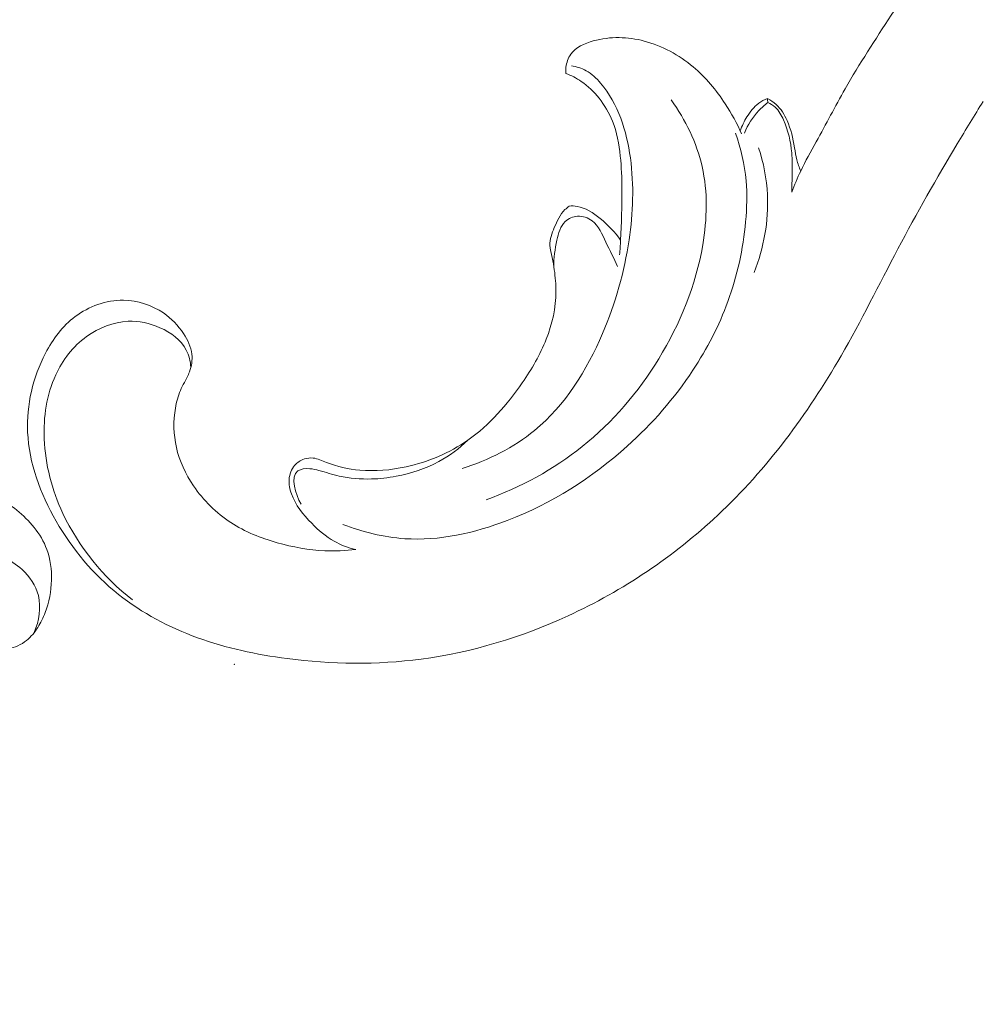
# Model space of a CAD drawing. Units: centimetres. Extents: x 92 to 259, y -383 to -147.
# Drawn here: x 190 to 195, y -270 to -265 of the extents above; entities that cross this region are included whole.
import ezdxf

# ---------------------------------------------------------------- set-up
doc = ezdxf.new("R2010")
doc.units = ezdxf.units.CM
doc.header["$MEASUREMENT"] = 0
doc.layers.add('layer 1', color=7, linetype='Continuous')

msp = doc.modelspace()

# ---------------------------------------------------------------- linework, layer by layer
at = {"layer": 'layer 1', "color": 250, "lineweight": 20}
for points, knots in [([(92.2511, -383.03001), (92.2511, -383.03001), (92.2511, -146.8443), (92.2511, -146.8443), (92.2511, -146.8443), (92.2511, -146.8443), (259.25109, -146.8443), (259.25109, -146.8443), (259.25109, -146.8443), (259.25109, -146.8443), (259.25109, -383.03001), (259.25109, -383.03001), (259.25109, -383.03001), (259.25109, -383.03001), (92.2511, -383.03001), (92.2511, -383.03001)], [0, 0, 0, 0, 0.2, 0.2, 0.2, 0.2, 0.4, 0.4, 0.4, 0.4, 0.6, 0.6, 0.6, 0.6, 1, 1, 1, 1]), ([(193.6081, -265.8705), (193.6221, -265.8341), (193.6372, -265.798), (193.654, -265.7628), (193.654, -265.7628), (193.6784, -265.7118), (193.7065, -265.6626), (193.7338, -265.613), (193.7338, -265.613), (193.7834, -265.523), (193.8305, -265.4317), (193.8813, -265.3425), (193.8813, -265.3425), (193.9547, -265.2138), (194.03569, -265.0892), (194.11749, -264.9655), (194.11749, -264.9655), (194.20069, -264.8396), (194.28479, -264.7145), (194.37049, -264.58991), (194.37049, -264.58991), (194.45939, -264.46071), (194.55009, -264.33211), (194.65449, -264.21531), (194.65449, -264.21531), (194.77459, -264.08071), (194.91279, -263.96191), (195.05769, -263.85231), (195.05769, -263.85231), (195.21979, -263.72961), (195.39028, -263.61841), (195.57188, -263.52721), (195.57188, -263.52721), (195.69798, -263.46381), (195.82938, -263.41001), (195.96508, -263.37051), (195.96508, -263.37051), (196.07958, -263.33701), (196.19698, -263.31371), (196.31548, -263.29841), (196.31548, -263.29841), (196.45358, -263.28051), (196.59298, -263.27351), (196.73227, -263.27501), (196.73227, -263.27501), (196.85867, -263.27641), (196.98507, -263.28481), (197.10997, -263.30381), (197.10997, -263.30381), (197.27427, -263.32881), (197.43617, -263.37221), (197.59147, -263.43081), (197.59147, -263.43081), (197.73977, -263.48681), (197.88207, -263.55691), (198.02466, -263.62621), (198.02466, -263.62621), (198.14696, -263.68571), (198.26956, -263.74471), (198.38686, -263.81271), (198.38686, -263.81271), (198.49446, -263.87491), (198.59756, -263.94471), (198.70356, -264.00991), (198.70356, -264.00991), (198.74856, -264.03761), (198.79406, -264.06441), (198.83736, -264.09461), (198.83736, -264.09461), (198.87796, -264.12291), (198.91666, -264.15421), (198.95936, -264.17921), (198.95936, -264.17921), (198.98636, -264.19511), (199.01496, -264.20851), (199.04396, -264.22071)], [0, 0, 0, 0, 0.05, 0.05, 0.05, 0.05, 0.1, 0.1, 0.1, 0.1, 0.15, 0.15, 0.15, 0.15, 0.2, 0.2, 0.2, 0.2, 0.25, 0.25, 0.25, 0.25, 0.3, 0.3, 0.3, 0.3, 0.35, 0.35, 0.35, 0.35, 0.4, 0.4, 0.4, 0.4, 0.45, 0.45, 0.45, 0.45, 0.5, 0.5, 0.5, 0.5, 0.55, 0.55, 0.55, 0.55, 0.6, 0.6, 0.6, 0.6, 0.65, 0.65, 0.65, 0.65, 0.7, 0.7, 0.7, 0.7, 0.75, 0.75, 0.75, 0.75, 0.8, 0.8, 0.8, 0.8, 0.85, 0.85, 0.85, 0.85, 0.9, 0.9, 0.9, 0.9, 1, 1, 1, 1]), ([(192.45231, -265.2627), (192.45141, -265.2521), (192.45171, -265.2416), (192.45301, -265.231), (192.45301, -265.231), (192.45581, -265.2075), (192.46401, -265.1839), (192.47751, -265.1649), (192.47751, -265.1649), (192.50301, -265.129), (192.54761, -265.1093), (192.59271, -265.0968), (192.59271, -265.0968), (192.6802, -265.0724), (192.7693, -265.0752), (192.8536, -265.0975), (192.8536, -265.0975), (192.9453, -265.1216), (193.0313, -265.1687), (193.1037, -265.2296), (193.1037, -265.2296), (193.1682, -265.2839), (193.222, -265.3491), (193.268, -265.4191), (193.268, -265.4191), (193.3001, -265.4681), (193.3284, -265.5194), (193.3518, -265.5729)], [0, 0, 0, 0, 0.125, 0.125, 0.125, 0.125, 0.25, 0.25, 0.25, 0.25, 0.375, 0.375, 0.375, 0.375, 0.5, 0.5, 0.5, 0.5, 0.625, 0.625, 0.625, 0.625, 0.75, 0.75, 0.75, 0.75, 1, 1, 1, 1]), ([(191.92231, -267.28479), (192.05531, -267.24239), (192.18481, -267.17849), (192.29261, -267.09019), (192.29261, -267.09019), (192.44921, -266.96179), (192.55971, -266.78199), (192.6399, -266.59409), (192.6399, -266.59409), (192.7061, -266.43889), (192.7516, -266.27819), (192.7759, -266.11419), (192.7759, -266.11419), (192.7963, -265.97649), (192.8017, -265.8364), (192.7824, -265.6959), (192.7824, -265.6959), (192.7635, -265.5576), (192.7205, -265.4189), (192.6301, -265.3132), (192.6301, -265.3132), (192.60861, -265.2882), (192.58451, -265.265), (192.55591, -265.2491), (192.55591, -265.2491), (192.53281, -265.2363), (192.50671, -265.2282), (192.48051, -265.224)], [0, 0, 0, 0, 0.125, 0.125, 0.125, 0.125, 0.25, 0.25, 0.25, 0.25, 0.375, 0.375, 0.375, 0.375, 0.5, 0.5, 0.5, 0.5, 0.625, 0.625, 0.625, 0.625, 0.75, 0.75, 0.75, 0.75, 1, 1, 1, 1]), ([(192.7276, -266.19129), (192.7293, -266.16639), (192.7308, -266.14159), (192.7322, -266.11669), (192.7322, -266.11669), (192.737, -266.02969), (192.7398, -265.9425), (192.7392, -265.8554), (192.7392, -265.8554), (192.7387, -265.799), (192.7369, -265.7426), (192.731, -265.6862), (192.731, -265.6862), (192.7246, -265.6252), (192.7136, -265.5641), (192.6908, -265.5075), (192.6908, -265.5075), (192.6738, -265.4655), (192.6504, -265.4259), (192.622, -265.3901), (192.622, -265.3901), (192.59581, -265.3572), (192.56541, -265.3275), (192.53061, -265.3038), (192.53061, -265.3038), (192.50631, -265.2872), (192.47981, -265.2735), (192.45231, -265.2627)], [0, 0, 0, 0, 0.125, 0.125, 0.125, 0.125, 0.25, 0.25, 0.25, 0.25, 0.375, 0.375, 0.375, 0.375, 0.5, 0.5, 0.5, 0.5, 0.625, 0.625, 0.625, 0.625, 0.75, 0.75, 0.75, 0.75, 1, 1, 1, 1]), ([(191.37681, -267.69998), (191.32461, -267.70598), (191.27192, -267.70808), (191.21952, -267.70578), (191.21952, -267.70578), (191.13682, -267.70218), (191.05472, -267.68758), (190.97472, -267.66478), (190.97472, -267.66478), (190.89142, -267.64118), (190.81032, -267.60868), (190.73822, -267.56188), (190.73822, -267.56188), (190.66282, -267.51288), (190.59732, -267.44808), (190.54662, -267.37348), (190.54662, -267.37348), (190.50592, -267.31338), (190.47482, -267.24699), (190.45912, -267.17689), (190.45912, -267.17689), (190.44442, -267.11119), (190.44312, -267.04219), (190.45442, -266.97559), (190.45442, -266.97559), (190.45962, -266.94479), (190.46752, -266.91439), (190.47982, -266.88589), (190.47982, -266.88589), (190.48582, -266.87189), (190.49292, -266.85839), (190.50002, -266.84489), (190.50002, -266.84489), (190.50962, -266.82689), (190.51932, -266.80889), (190.52652, -266.78969), (190.52652, -266.78969), (190.53702, -266.76129), (190.54192, -266.73009), (190.53852, -266.70019), (190.53852, -266.70019), (190.53432, -266.66259), (190.51702, -266.62709), (190.49572, -266.59489), (190.49572, -266.59489), (190.46822, -266.55329), (190.43392, -266.51719), (190.39322, -266.48919), (190.39322, -266.48919), (190.33392, -266.44839), (190.26112, -266.42489), (190.18812, -266.42409), (190.18812, -266.42409), (190.09992, -266.42299), (190.01152, -266.45509), (189.94162, -266.50749), (189.94162, -266.50749), (189.87663, -266.55629), (189.82773, -266.62269), (189.78983, -266.69479), (189.78983, -266.69479), (189.72453, -266.81909), (189.69213, -266.96029), (189.69813, -267.09839), (189.69813, -267.09839), (189.70503, -267.25809), (189.76313, -267.41368), (189.84413, -267.55428), (189.84413, -267.55428), (189.92713, -267.69848), (190.03432, -267.82708), (190.16322, -267.92958), (190.16322, -267.92958), (190.28332, -268.02518), (190.42232, -268.09828), (190.56742, -268.15098), (190.56742, -268.15098), (190.71532, -268.20478), (190.86962, -268.23748), (191.02582, -268.25768), (191.02582, -268.25768), (191.25362, -268.28728), (191.48521, -268.29048), (191.71241, -268.26048), (191.71241, -268.26048), (191.97171, -268.22628), (192.22521, -268.14888), (192.46331, -268.03918), (192.46331, -268.03918), (192.7448, -267.90958), (193.0049, -267.73498), (193.2294, -267.52428), (193.2294, -267.52428), (193.4811, -267.28809), (193.6882, -267.00659), (193.8603, -266.70879), (193.8603, -266.70879), (193.96399, -266.52929), (194.05499, -266.34379), (194.15149, -266.16099), (194.15149, -266.16099), (194.24759, -265.97899), (194.34919, -265.7996), (194.45519, -265.6229), (194.45519, -265.6229), (194.49879, -265.5502), (194.54309, -265.4779), (194.58829, -265.4062)], [0, 0, 0, 0, 0.0357143, 0.0357143, 0.0357143, 0.0357143, 0.0714286, 0.0714286, 0.0714286, 0.0714286, 0.1071429, 0.1071429, 0.1071429, 0.1071429, 0.1428571, 0.1428571, 0.1428571, 0.1428571, 0.1785714, 0.1785714, 0.1785714, 0.1785714, 0.2142857, 0.2142857, 0.2142857, 0.2142857, 0.25, 0.25, 0.25, 0.25, 0.2857143, 0.2857143, 0.2857143, 0.2857143, 0.3214286, 0.3214286, 0.3214286, 0.3214286, 0.3571429, 0.3571429, 0.3571429, 0.3571429, 0.3928571, 0.3928571, 0.3928571, 0.3928571, 0.4285714, 0.4285714, 0.4285714, 0.4285714, 0.4642857, 0.4642857, 0.4642857, 0.4642857, 0.5, 0.5, 0.5, 0.5, 0.5357143, 0.5357143, 0.5357143, 0.5357143, 0.5714286, 0.5714286, 0.5714286, 0.5714286, 0.6071429, 0.6071429, 0.6071429, 0.6071429, 0.6428571, 0.6428571, 0.6428571, 0.6428571, 0.6785714, 0.6785714, 0.6785714, 0.6785714, 0.7142857, 0.7142857, 0.7142857, 0.7142857, 0.75, 0.75, 0.75, 0.75, 0.7857143, 0.7857143, 0.7857143, 0.7857143, 0.8214286, 0.8214286, 0.8214286, 0.8214286, 0.8571429, 0.8571429, 0.8571429, 0.8571429, 0.8928571, 0.8928571, 0.8928571, 0.8928571, 0.9285714, 0.9285714, 0.9285714, 0.9285714, 1, 1, 1, 1]), ([(192.04381, -267.44528), (192.22051, -267.38158), (192.38951, -267.29039), (192.53631, -267.17289), (192.53631, -267.17289), (192.6922, -267.04819), (192.823, -266.89399), (192.9274, -266.72379), (192.9274, -266.72379), (193.0372, -266.54469), (193.1175, -266.34789), (193.1527, -266.14089), (193.1527, -266.14089), (193.1753, -266.00779), (193.1791, -265.8705), (193.1494, -265.7396), (193.1494, -265.7396), (193.1217, -265.6174), (193.0648, -265.5007), (192.9917, -265.3988)], [0, 0, 0, 0, 0.1666667, 0.1666667, 0.1666667, 0.1666667, 0.3333333, 0.3333333, 0.3333333, 0.3333333, 0.5, 0.5, 0.5, 0.5, 0.6666667, 0.6666667, 0.6666667, 0.6666667, 1, 1, 1, 1]), ([(193.3446, -265.5569), (193.353, -265.532), (193.3647, -265.5083), (193.3786, -265.4857), (193.3786, -265.4857), (193.3949, -265.4594), (193.4144, -265.4345), (193.4391, -265.4161), (193.4391, -265.4161), (193.4528, -265.406), (193.468, -265.3978), (193.4838, -265.3913)], [0, 0, 0, 0, 0.25, 0.25, 0.25, 0.25, 0.5, 0.5, 0.5, 0.5, 1, 1, 1, 1]), ([(193.4854, -265.4124), (193.4691, -265.4248), (193.4538, -265.4384), (193.4397, -265.4533), (193.4397, -265.4533), (193.4082, -265.4866), (193.3831, -265.5262), (193.3656, -265.5682)], [0, 0, 0, 0, 0.3333333, 0.3333333, 0.3333333, 0.3333333, 1, 1, 1, 1]), ([(193.4838, -265.3913), (193.4998, -265.3997), (193.515, -265.4099), (193.5283, -265.422), (193.5283, -265.422), (193.5528, -265.4445), (193.5708, -265.4737), (193.5844, -265.5043), (193.5844, -265.5043), (193.604, -265.5486), (193.6146, -265.5957), (193.6226, -265.6431), (193.6226, -265.6431), (193.6261, -265.6638), (193.6291, -265.6846), (193.6342, -265.7049), (193.6342, -265.7049), (193.6391, -265.7246), (193.6461, -265.744), (193.654, -265.7628)], [0, 0, 0, 0, 0.1666667, 0.1666667, 0.1666667, 0.1666667, 0.3333333, 0.3333333, 0.3333333, 0.3333333, 0.5, 0.5, 0.5, 0.5, 0.6666667, 0.6666667, 0.6666667, 0.6666667, 1, 1, 1, 1]), ([(193.4854, -265.4124), (193.4991, -265.4183), (193.5124, -265.426), (193.5234, -265.4359), (193.5234, -265.4359), (193.5427, -265.4531), (193.5554, -265.4768), (193.566, -265.501), (193.566, -265.501), (193.5898, -265.5553), (193.6034, -265.6122), (193.6081, -265.6699), (193.6081, -265.6699), (193.611, -265.7057), (193.6104, -265.7417), (193.61, -265.7776), (193.61, -265.7776), (193.6096, -265.8086), (193.6093, -265.8395), (193.6081, -265.8705)], [0, 0, 0, 0, 0.1666667, 0.1666667, 0.1666667, 0.1666667, 0.3333333, 0.3333333, 0.3333333, 0.3333333, 0.5, 0.5, 0.5, 0.5, 0.6666667, 0.6666667, 0.6666667, 0.6666667, 1, 1, 1, 1]), ([(191.31181, -267.57098), (191.41251, -267.61018), (191.51971, -267.63698), (191.62771, -267.64418), (191.62771, -267.64418), (191.80481, -267.65618), (191.98391, -267.61548), (192.15151, -267.55128), (192.15151, -267.55128), (192.37991, -267.46378), (192.58701, -267.33248), (192.7663, -267.17099), (192.7663, -267.17099), (192.8942, -267.05589), (193.0078, -266.92549), (193.1022, -266.78229), (193.1022, -266.78229), (193.175, -266.67189), (193.2363, -266.55399), (193.2815, -266.43019), (193.2815, -266.43019), (193.3295, -266.29899), (193.3594, -266.16109), (193.3722, -266.02199), (193.3722, -266.02199), (193.3787, -265.95209), (193.3809, -265.8819), (193.3747, -265.8122), (193.3747, -265.8122), (193.3673, -265.7293), (193.3481, -265.647), (193.3201, -265.5685)], [0, 0, 0, 0, 0.1111111, 0.1111111, 0.1111111, 0.1111111, 0.2222222, 0.2222222, 0.2222222, 0.2222222, 0.3333333, 0.3333333, 0.3333333, 0.3333333, 0.4444444, 0.4444444, 0.4444444, 0.4444444, 0.5555556, 0.5555556, 0.5555556, 0.5555556, 0.6666667, 0.6666667, 0.6666667, 0.6666667, 0.7777778, 0.7777778, 0.7777778, 0.7777778, 1, 1, 1, 1]), ([(193.4385, -265.6431), (193.4638, -265.7207), (193.4798, -265.8017), (193.4839, -265.8836), (193.4839, -265.8836), (193.4907, -266.01859), (193.4652, -266.15599), (193.4158, -266.28129)], [0, 0, 0, 0, 0.3333333, 0.3333333, 0.3333333, 0.3333333, 1, 1, 1, 1]), ([(191.37681, -267.69998), (191.33851, -267.69048), (191.30081, -267.67648), (191.26662, -267.65718), (191.26662, -267.65718), (191.22402, -267.63308), (191.18682, -267.60078), (191.15182, -267.56548), (191.15182, -267.56548), (191.10812, -267.52118), (191.06802, -267.47218), (191.04762, -267.41438), (191.04762, -267.41438), (191.03932, -267.39088), (191.03432, -267.36588), (191.03622, -267.34078), (191.03622, -267.34078), (191.03812, -267.31488), (191.04752, -267.28899), (191.06432, -267.26929), (191.06432, -267.26929), (191.07732, -267.25399), (191.09482, -267.24249), (191.11412, -267.23629), (191.11412, -267.23629), (191.12862, -267.23159), (191.14422, -267.22989), (191.15912, -267.23149), (191.15912, -267.23149), (191.18292, -267.23399), (191.20512, -267.24469), (191.22772, -267.25379), (191.22772, -267.25379), (191.28241, -267.27569), (191.33971, -267.28829), (191.39761, -267.29338), (191.39761, -267.29338), (191.47641, -267.30028), (191.55641, -267.29338), (191.63441, -267.27639), (191.63441, -267.27639), (191.74791, -267.25169), (191.85691, -267.20559), (191.95111, -267.13989), (191.95111, -267.13989), (192.06191, -267.06259), (192.15211, -266.95799), (192.22911, -266.84639), (192.22911, -266.84639), (192.27771, -266.77579), (192.32111, -266.70229), (192.35221, -266.62299), (192.35221, -266.62299), (192.38261, -266.54539), (192.40151, -266.46219), (192.40171, -266.37919), (192.40171, -266.37919), (192.40171, -266.34229), (192.39811, -266.30549), (192.39331, -266.26899), (192.39331, -266.26899), (192.39051, -266.24779), (192.38721, -266.22679), (192.38241, -266.20569), (192.38241, -266.20569), (192.37751, -266.18459), (192.37101, -266.16349), (192.37041, -266.14239), (192.37041, -266.14239), (192.36961, -266.11209), (192.38101, -266.08189), (192.39331, -266.05239), (192.39331, -266.05239), (192.40741, -266.01849), (192.42261, -265.98549), (192.44791, -265.96029), (192.44791, -265.96029), (192.45461, -265.95359), (192.46201, -265.9475), (192.46971, -265.9418)], [0, 0, 0, 0, 0.047619, 0.047619, 0.047619, 0.047619, 0.0952381, 0.0952381, 0.0952381, 0.0952381, 0.1428571, 0.1428571, 0.1428571, 0.1428571, 0.1904762, 0.1904762, 0.1904762, 0.1904762, 0.2380952, 0.2380952, 0.2380952, 0.2380952, 0.2857143, 0.2857143, 0.2857143, 0.2857143, 0.3333333, 0.3333333, 0.3333333, 0.3333333, 0.3809524, 0.3809524, 0.3809524, 0.3809524, 0.4285714, 0.4285714, 0.4285714, 0.4285714, 0.4761905, 0.4761905, 0.4761905, 0.4761905, 0.5238095, 0.5238095, 0.5238095, 0.5238095, 0.5714286, 0.5714286, 0.5714286, 0.5714286, 0.6190476, 0.6190476, 0.6190476, 0.6190476, 0.6666667, 0.6666667, 0.6666667, 0.6666667, 0.7142857, 0.7142857, 0.7142857, 0.7142857, 0.7619048, 0.7619048, 0.7619048, 0.7619048, 0.8095238, 0.8095238, 0.8095238, 0.8095238, 0.8571429, 0.8571429, 0.8571429, 0.8571429, 0.9047619, 0.9047619, 0.9047619, 0.9047619, 1, 1, 1, 1]), ([(192.46971, -265.9418), (192.48301, -265.941), (192.49661, -265.9413), (192.50971, -265.9434), (192.50971, -265.9434), (192.55351, -265.9502), (192.59241, -265.97679), (192.6277, -266.00559), (192.6277, -266.00559), (192.6682, -266.03859), (192.7041, -266.07449), (192.7322, -266.11669)], [0, 0, 0, 0, 0.25, 0.25, 0.25, 0.25, 0.5, 0.5, 0.5, 0.5, 1, 1, 1, 1]), ([(192.7164, -266.25189), (192.6994, -266.20889), (192.677, -266.16939), (192.6568, -266.12649), (192.6568, -266.12649), (192.638, -266.08659), (192.62101, -266.04369), (192.58641, -266.01759), (192.58641, -266.01759), (192.56591, -266.00199), (192.53921, -265.99239), (192.51271, -265.99379), (192.51271, -265.99379), (192.48901, -265.99509), (192.46551, -266.00519), (192.44901, -266.02079), (192.44901, -266.02079), (192.42371, -266.04469), (192.41451, -266.08129), (192.40671, -266.11669), (192.40671, -266.11669), (192.39661, -266.16299), (192.38891, -266.20709), (192.39101, -266.25259)], [0, 0, 0, 0, 0.1428571, 0.1428571, 0.1428571, 0.1428571, 0.2857143, 0.2857143, 0.2857143, 0.2857143, 0.4285714, 0.4285714, 0.4285714, 0.4285714, 0.5714286, 0.5714286, 0.5714286, 0.5714286, 0.7142857, 0.7142857, 0.7142857, 0.7142857, 1, 1, 1, 1]), ([(190.53352, -266.76709), (190.53102, -266.73669), (190.52372, -266.70589), (190.50962, -266.67879), (190.50962, -266.67879), (190.48272, -266.62699), (190.43092, -266.58929), (190.37542, -266.56459), (190.37542, -266.56459), (190.32322, -266.54129), (190.26782, -266.52949), (190.21252, -266.53179), (190.21252, -266.53179), (190.13692, -266.53499), (190.06152, -266.56459), (189.99952, -266.60969), (189.99952, -266.60969), (189.93013, -266.66009), (189.87743, -266.72969), (189.84193, -266.80639), (189.84193, -266.80639), (189.79503, -266.90779), (189.77853, -267.02149), (189.78293, -267.13319), (189.78293, -267.13319), (189.78803, -267.26549), (189.82243, -267.39488), (189.87863, -267.51488), (189.87863, -267.51488), (189.95952, -267.68758), (190.08542, -267.84068), (190.23492, -267.95778)], [0, 0, 0, 0, 0.1111111, 0.1111111, 0.1111111, 0.1111111, 0.2222222, 0.2222222, 0.2222222, 0.2222222, 0.3333333, 0.3333333, 0.3333333, 0.3333333, 0.4444444, 0.4444444, 0.4444444, 0.4444444, 0.5555556, 0.5555556, 0.5555556, 0.5555556, 0.6666667, 0.6666667, 0.6666667, 0.6666667, 0.7777778, 0.7777778, 0.7777778, 0.7777778, 1, 1, 1, 1]), ([(191.95111, -267.13989), (191.90691, -267.18239), (191.85711, -267.21979), (191.80301, -267.24919), (191.80301, -267.24919), (191.73501, -267.28629), (191.66021, -267.31078), (191.58401, -267.32498), (191.58401, -267.32498), (191.54221, -267.33278), (191.50011, -267.33748), (191.45771, -267.33868), (191.45771, -267.33868), (191.40241, -267.34018), (191.34681, -267.33578), (191.29281, -267.32358), (191.29281, -267.32358), (191.25762, -267.31568), (191.22322, -267.30438), (191.18902, -267.29518), (191.18902, -267.29518), (191.17362, -267.29109), (191.15832, -267.28729), (191.14142, -267.28619), (191.14142, -267.28619), (191.12002, -267.28469), (191.09622, -267.28739), (191.08132, -267.29778), (191.08132, -267.29778), (191.03972, -267.32698), (191.06922, -267.41748), (191.09702, -267.46698)], [0, 0, 0, 0, 0.1111111, 0.1111111, 0.1111111, 0.1111111, 0.2222222, 0.2222222, 0.2222222, 0.2222222, 0.3333333, 0.3333333, 0.3333333, 0.3333333, 0.4444444, 0.4444444, 0.4444444, 0.4444444, 0.5555556, 0.5555556, 0.5555556, 0.5555556, 0.6666667, 0.6666667, 0.6666667, 0.6666667, 0.7777778, 0.7777778, 0.7777778, 0.7777778, 1, 1, 1, 1]), ([(192.06836, -273.57529), (191.89952, -273.45058), (191.73536, -273.31963), (191.57516, -273.18356), (191.57516, -273.18356), (191.38606, -273.02304), (191.20254, -272.85549), (191.02914, -272.6777), (191.02914, -272.6777), (190.87207, -272.51671), (190.72339, -272.34733), (190.57709, -272.17585), (190.57709, -272.17585), (190.41281, -271.98319), (190.25161, -271.78786), (190.10002, -271.58458), (190.10002, -271.58458), (189.91526, -271.33692), (189.74489, -271.07755), (189.5918, -270.80711), (189.5918, -270.80711), (189.44959, -270.55584), (189.32227, -270.29494), (189.21666, -270.0253), (189.21666, -270.0253), (189.133, -269.81155), (189.06296, -269.59242), (189.01375, -269.36482), (189.01375, -269.36482), (188.98368, -269.22605), (188.96141, -269.08412), (188.97218, -268.94262), (188.97218, -268.94262), (188.97605, -268.89225), (188.98404, -268.84198), (188.99619, -268.79272), (188.99619, -268.79272), (189.01359, -268.72257), (189.03936, -268.65432), (189.07098, -268.58938), (189.07098, -268.58938), (189.10855, -268.51199), (189.15427, -268.43915), (189.20583, -268.36916), (189.20583, -268.36916), (189.23514, -268.32951), (189.26633, -268.29082), (189.30549, -268.26263), (189.30549, -268.26263), (189.33874, -268.2388), (189.37771, -268.22271), (189.41748, -268.21434), (189.41748, -268.21434), (189.44864, -268.20778), (189.48022, -268.20612), (189.51185, -268.20702), (189.51185, -268.20702), (189.54107, -268.20792), (189.57038, -268.21105), (189.59934, -268.20668), (189.59934, -268.20668), (189.63275, -268.20169), (189.66586, -268.18668), (189.69292, -268.16489), (189.69292, -268.16489), (189.71569, -268.14653), (189.73424, -268.1232), (189.74995, -268.09836), (189.74995, -268.09836), (189.76516, -268.0744), (189.77785, -268.04896), (189.78803, -268.02251), (189.78803, -268.02251), (189.80836, -267.9697), (189.81892, -267.91302), (189.8202, -267.85622), (189.8202, -267.85622), (189.82144, -267.80269), (189.81443, -267.74894), (189.79637, -267.69976), (189.79637, -267.69976), (189.78123, -267.65869), (189.75847, -267.62087), (189.73157, -267.5869), (189.73157, -267.5869), (189.67937, -267.52098), (189.61163, -267.46955), (189.5383, -267.42855), (189.5383, -267.42855), (189.45555, -267.38219), (189.36571, -267.3491), (189.27281, -267.3359), (189.27281, -267.3359), (189.10709, -267.31244), (188.93183, -267.35214), (188.77317, -267.42337), (188.77317, -267.42337), (188.60554, -267.49867), (188.45649, -267.60912), (188.3323, -267.74374), (188.3323, -267.74374), (188.23608, -267.84799), (188.15485, -267.96668), (188.0896, -268.09324), (188.0896, -268.09324), (187.99583, -268.27517), (187.93503, -268.4733), (187.90005, -268.67497), (187.90005, -268.67497), (187.8631, -268.88782), (187.85495, -269.10468), (187.8758, -269.31685), (187.8758, -269.31685), (187.89844, -269.54716), (187.95532, -269.77209), (188.02168, -269.99307), (188.02168, -269.99307), (188.08464, -270.20285), (188.15604, -270.40899), (188.24283, -270.60781), (188.24283, -270.60781), (188.34496, -270.84164), (188.46839, -271.06523), (188.59569, -271.28585), (188.59569, -271.28585), (188.75326, -271.55876), (188.91673, -271.82709), (189.08758, -272.09074), (189.08758, -272.09074), (189.24246, -272.32973), (189.40337, -272.56486), (189.57832, -272.78856), (189.57832, -272.78856), (189.75205, -273.01061), (189.93955, -273.22132), (190.13612, -273.42242), (190.13612, -273.42242), (190.35704, -273.64832), (190.58924, -273.8621), (190.825, -274.07167), (190.825, -274.07167), (191.09912, -274.31534), (191.37807, -274.5534), (191.6666, -274.779), (191.6666, -274.779), (191.8567, -274.92758), (192.05107, -275.07084), (192.25105, -275.20534), (192.25105, -275.20534), (192.51687, -275.38426), (192.79264, -275.54771), (193.07513, -275.69871), (193.07513, -275.69871), (193.41213, -275.87894), (193.75853, -276.04124), (194.11153, -276.18722), (194.11153, -276.18722), (194.36952, -276.29381), (194.63107, -276.39181), (194.89492, -276.48371), (194.89492, -276.48371), (195.15024, -276.57264), (195.40767, -276.65594), (195.66964, -276.72286), (195.66964, -276.72286), (196.03177, -276.81557), (196.40232, -276.87698), (196.77505, -276.91995), (196.77505, -276.91995), (197.16609, -276.96515), (197.55963, -276.98997), (197.95497, -276.97874), (197.95497, -276.97874), (198.27413, -276.96977), (198.59441, -276.93716), (198.90671, -276.86562), (198.90671, -276.86562), (199.18215, -276.80257), (199.45129, -276.70925), (199.71645, -276.60359), (199.71645, -276.60359), (199.99276, -276.49364), (200.26478, -276.37035), (200.51792, -276.2133), (200.51792, -276.2133), (200.75368, -276.06705), (200.97302, -275.89155), (201.17519, -275.69624), (201.17519, -275.69624), (201.36257, -275.5152), (201.53519, -275.3173), (201.67516, -275.0984), (201.67516, -275.0984), (201.77921, -274.93571), (201.86523, -274.76146), (201.94065, -274.582), (201.94065, -274.582), (202.00682, -274.42448), (202.06474, -274.2629), (202.09146, -274.09579), (202.09146, -274.09579), (202.11222, -273.96571), (202.11406, -273.83235), (202.099, -273.7019), (202.099, -273.7019), (202.0883, -273.6104), (202.06938, -273.52034), (202.03974, -273.4341), (202.03974, -273.4341), (202.006, -273.33603), (201.95854, -273.24285), (201.8987, -273.15933), (201.8987, -273.15933), (201.8509, -273.09266), (201.79529, -273.03212), (201.73301, -272.97953), (201.73301, -272.97953), (201.65618, -272.91446), (201.56927, -272.86151), (201.47641, -272.82343), (201.47641, -272.82343), (201.39133, -272.78853), (201.30129, -272.76609), (201.20922, -272.75811), (201.20922, -272.75811), (201.10399, -272.74889), (200.9962, -272.75849), (200.89404, -272.7906), (200.89404, -272.7906), (200.79652, -272.82118), (200.7042, -272.87232), (200.62491, -272.93835), (200.62491, -272.93835), (200.57101, -272.98336), (200.52307, -273.03512), (200.48035, -273.09208), (200.48035, -273.09208), (200.43851, -273.14781), (200.4018, -273.20847), (200.38224, -273.27513), (200.38224, -273.27513), (200.36549, -273.33241), (200.36144, -273.39411), (200.37284, -273.45247), (200.37284, -273.45247), (200.37956, -273.48644), (200.39151, -273.51927), (200.4111, -273.54709), (200.4111, -273.54709), (200.42974, -273.57361), (200.45536, -273.5956), (200.48384, -273.60955), (200.48384, -273.60955), (200.53747, -273.63585), (200.6014, -273.63399), (200.66306, -273.62814), (200.66306, -273.62814), (200.73093, -273.6217), (200.7961, -273.61052), (200.8588, -273.58682)], [0, 0, 0, 0, 0.0151515, 0.0151515, 0.0151515, 0.0151515, 0.030303, 0.030303, 0.030303, 0.030303, 0.0454545, 0.0454545, 0.0454545, 0.0454545, 0.0606061, 0.0606061, 0.0606061, 0.0606061, 0.0757576, 0.0757576, 0.0757576, 0.0757576, 0.0909091, 0.0909091, 0.0909091, 0.0909091, 0.1060606, 0.1060606, 0.1060606, 0.1060606, 0.1212121, 0.1212121, 0.1212121, 0.1212121, 0.1363636, 0.1363636, 0.1363636, 0.1363636, 0.1515152, 0.1515152, 0.1515152, 0.1515152, 0.1666667, 0.1666667, 0.1666667, 0.1666667, 0.1818182, 0.1818182, 0.1818182, 0.1818182, 0.1969697, 0.1969697, 0.1969697, 0.1969697, 0.2121212, 0.2121212, 0.2121212, 0.2121212, 0.2272727, 0.2272727, 0.2272727, 0.2272727, 0.2424242, 0.2424242, 0.2424242, 0.2424242, 0.2575758, 0.2575758, 0.2575758, 0.2575758, 0.2727273, 0.2727273, 0.2727273, 0.2727273, 0.2878788, 0.2878788, 0.2878788, 0.2878788, 0.3030303, 0.3030303, 0.3030303, 0.3030303, 0.3181818, 0.3181818, 0.3181818, 0.3181818, 0.3333333, 0.3333333, 0.3333333, 0.3333333, 0.3484848, 0.3484848, 0.3484848, 0.3484848, 0.3636364, 0.3636364, 0.3636364, 0.3636364, 0.3787879, 0.3787879, 0.3787879, 0.3787879, 0.3939394, 0.3939394, 0.3939394, 0.3939394, 0.4090909, 0.4090909, 0.4090909, 0.4090909, 0.4242424, 0.4242424, 0.4242424, 0.4242424, 0.4393939, 0.4393939, 0.4393939, 0.4393939, 0.4545455, 0.4545455, 0.4545455, 0.4545455, 0.469697, 0.469697, 0.469697, 0.469697, 0.4848485, 0.4848485, 0.4848485, 0.4848485, 0.5, 0.5, 0.5, 0.5, 0.5151515, 0.5151515, 0.5151515, 0.5151515, 0.530303, 0.530303, 0.530303, 0.530303, 0.5454545, 0.5454545, 0.5454545, 0.5454545, 0.5606061, 0.5606061, 0.5606061, 0.5606061, 0.5757576, 0.5757576, 0.5757576, 0.5757576, 0.5909091, 0.5909091, 0.5909091, 0.5909091, 0.6060606, 0.6060606, 0.6060606, 0.6060606, 0.6212121, 0.6212121, 0.6212121, 0.6212121, 0.6363636, 0.6363636, 0.6363636, 0.6363636, 0.6515152, 0.6515152, 0.6515152, 0.6515152, 0.6666667, 0.6666667, 0.6666667, 0.6666667, 0.6818182, 0.6818182, 0.6818182, 0.6818182, 0.6969697, 0.6969697, 0.6969697, 0.6969697, 0.7121212, 0.7121212, 0.7121212, 0.7121212, 0.7272727, 0.7272727, 0.7272727, 0.7272727, 0.7424242, 0.7424242, 0.7424242, 0.7424242, 0.7575758, 0.7575758, 0.7575758, 0.7575758, 0.7727273, 0.7727273, 0.7727273, 0.7727273, 0.7878788, 0.7878788, 0.7878788, 0.7878788, 0.8030303, 0.8030303, 0.8030303, 0.8030303, 0.8181818, 0.8181818, 0.8181818, 0.8181818, 0.8333333, 0.8333333, 0.8333333, 0.8333333, 0.8484848, 0.8484848, 0.8484848, 0.8484848, 0.8636364, 0.8636364, 0.8636364, 0.8636364, 0.8787879, 0.8787879, 0.8787879, 0.8787879, 0.8939394, 0.8939394, 0.8939394, 0.8939394, 0.9090909, 0.9090909, 0.9090909, 0.9090909, 0.9242424, 0.9242424, 0.9242424, 0.9242424, 0.9393939, 0.9393939, 0.9393939, 0.9393939, 0.9545455, 0.9545455, 0.9545455, 0.9545455, 0.969697, 0.969697, 0.969697, 0.969697, 1, 1, 1, 1]), ([(191.84457, -273.61799), (191.73362, -273.62606), (191.62222, -273.6247), (191.51158, -273.61337), (191.51158, -273.61337), (191.29542, -273.59128), (191.08238, -273.5312), (190.88916, -273.43519), (190.88916, -273.43519), (190.66546, -273.32411), (190.46844, -273.16484), (190.27892, -272.99941), (190.27892, -272.99941), (190.05227, -272.80152), (189.83636, -272.59466), (189.63108, -272.37592), (189.63108, -272.37592), (189.38169, -272.11028), (189.14803, -271.82705), (188.94357, -271.52266), (188.94357, -271.52266), (188.79436, -271.30049), (188.66074, -271.06715), (188.54642, -270.82386), (188.54642, -270.82386), (188.42907, -270.57416), (188.33193, -270.31394), (188.25573, -270.04672), (188.25573, -270.04672), (188.19539, -269.83504), (188.14816, -269.61908), (188.13256, -269.39699), (188.13256, -269.39699), (188.11641, -269.16566), (188.13469, -268.92759), (188.20475, -268.70556), (188.20475, -268.70556), (188.25771, -268.53746), (188.3403, -268.37857), (188.4433, -268.23426), (188.4433, -268.23426), (188.54362, -268.09369), (188.66325, -267.96699), (188.80287, -267.86917), (188.80287, -267.86917), (188.8957, -267.804), (188.99742, -267.75172), (189.10538, -267.72015), (189.10538, -267.72015), (189.21966, -267.68671), (189.34113, -267.67648), (189.45665, -267.70032), (189.45665, -267.70032), (189.53476, -267.71639), (189.61035, -267.74799), (189.66948, -267.80244), (189.66948, -267.80244), (189.70859, -267.83831), (189.74052, -267.88399), (189.75326, -267.93572), (189.75326, -267.93572), (189.7682, -267.99644), (189.75665, -268.06529), (189.73238, -268.12367)], [0, 0, 0, 0, 0.0588235, 0.0588235, 0.0588235, 0.0588235, 0.1176471, 0.1176471, 0.1176471, 0.1176471, 0.1764706, 0.1764706, 0.1764706, 0.1764706, 0.2352941, 0.2352941, 0.2352941, 0.2352941, 0.2941176, 0.2941176, 0.2941176, 0.2941176, 0.3529412, 0.3529412, 0.3529412, 0.3529412, 0.4117647, 0.4117647, 0.4117647, 0.4117647, 0.4705882, 0.4705882, 0.4705882, 0.4705882, 0.5294118, 0.5294118, 0.5294118, 0.5294118, 0.5882353, 0.5882353, 0.5882353, 0.5882353, 0.6470588, 0.6470588, 0.6470588, 0.6470588, 0.7058824, 0.7058824, 0.7058824, 0.7058824, 0.7647059, 0.7647059, 0.7647059, 0.7647059, 0.8235294, 0.8235294, 0.8235294, 0.8235294, 0.8823529, 0.8823529, 0.8823529, 0.8823529, 1, 1, 1, 1])]:
    msp.add_open_spline(points, degree=3, knots=knots, dxfattribs=at)
msp.add_open_spline([(193.4838, -265.3913), (193.4843, -265.3983), (193.4849, -265.4054), (193.4854, -265.4124)], degree=3, dxfattribs=at)
at = {"layer": 'layer 1', "lineweight": 20}
msp.add_open_spline([(190.75622, -268.28808), (190.75682, -268.28808), (190.75722, -268.28768), (190.75722, -268.28708), (190.75722, -268.28708), (190.75722, -268.28658), (190.75682, -268.28608), (190.75622, -268.28608), (190.75622, -268.28608), (190.75572, -268.28608), (190.75522, -268.28658), (190.75522, -268.28708), (190.75522, -268.28708), (190.75522, -268.28768), (190.75572, -268.28808), (190.75622, -268.28808)], degree=3, knots=[0, 0, 0, 0, 0.2, 0.2, 0.2, 0.2, 0.4, 0.4, 0.4, 0.4, 0.6, 0.6, 0.6, 0.6, 1, 1, 1, 1], dxfattribs=at)

doc.saveas('drawing.dxf')
